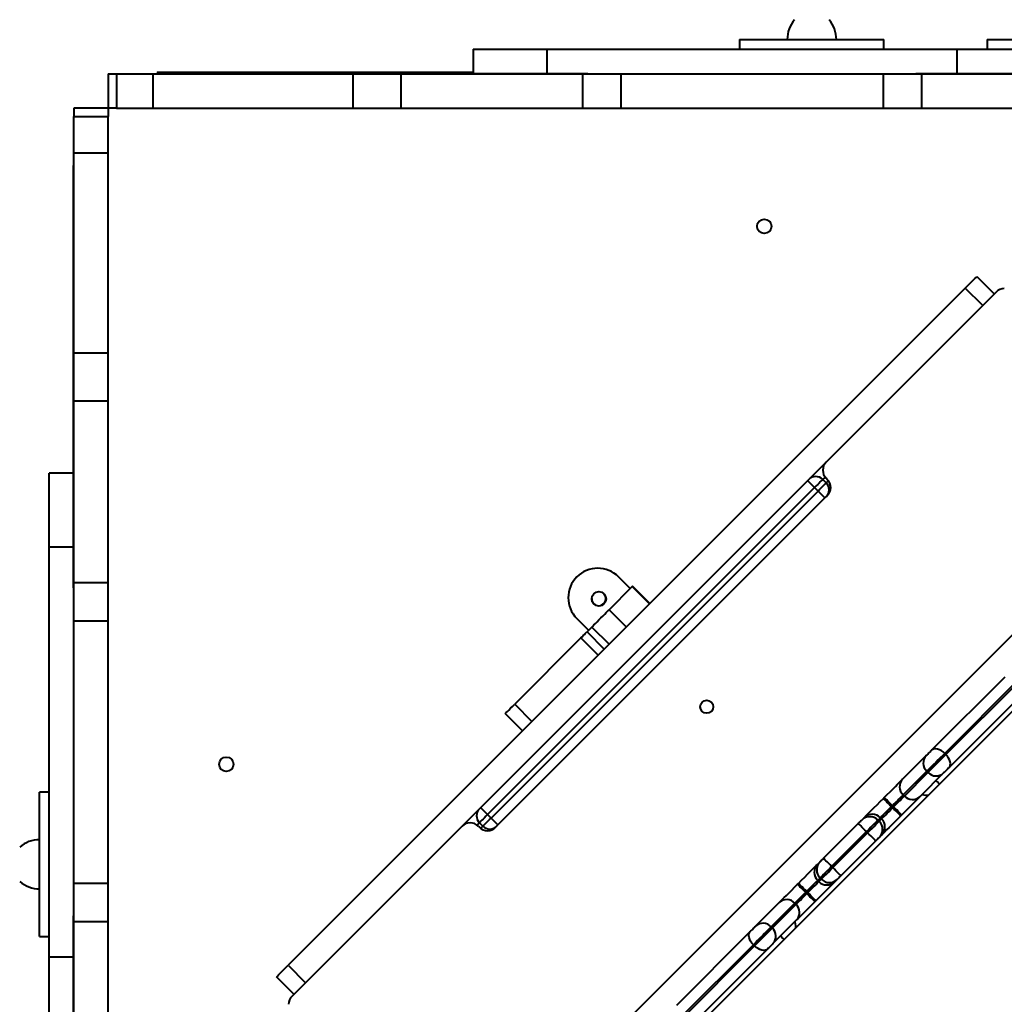
# Model space of a CAD drawing. Units: millimetres. Extents: x -2311 to 11043, y 1295 to 10969.
# Drawn here: x 4711 to 5311, y 6735 to 7335 of the extents above; entities that cross this region are included whole.
import ezdxf

# ---------------------------------------------------------------- set-up
doc = ezdxf.new("R2010")
doc.units = ezdxf.units.MM
doc.layers.add('DiKom', color=7, linetype='Continuous')

msp = doc.modelspace()

# ---------------------------------------------------------------- linework, layer by layer
at = {"layer": 'DiKom', "color": 7, "linetype": 'Continuous', "lineweight": 40}
for p, q in [((5149.78, 7323.29), (5149.78, 7317.29)), ((5149.78, 7323.29), (5237.78, 7323.29)), ((5237.78, 7317.29), (5237.78, 7323.29)), ((5300.73, 7323.29), (5300.73, 7317.29)), ((5300.73, 7323.29), (5403.2, 7323.29)), ((4987.28, 7317.29), (4987.28, 7302.39)), ((4987.28, 7317.29), (5032.28, 7317.29)), ((5032.28, 7317.29), (5282.28, 7317.29)), ((5032.28, 7317.29), (5032.28, 7302.39)), ((5282.28, 7317.29), (5327.28, 7317.29)), ((5282.28, 7317.29), (5282.28, 7302.39)), ((4764.78, 7302.29), (4764.78, 7281.29)), ((4764.78, 7302.29), (4769.78, 7302.29)), ((4769.78, 7302.29), (4769.78, 7281.29)), ((4769.78, 7302.29), (4791.93, 7302.29)), ((4791.93, 7302.29), (4791.93, 7281.29)), ((4791.93, 7302.29), (4913.86, 7302.29)), ((4794.91, 7303.29), (4794.91, 7303.29)), ((4799.78, 7302.39), (4799.78, 7302.29)), ((4799.78, 7302.39), (4807.02, 7302.39)), ((4807.02, 7302.39), (4807.02, 7302.29)), ((4807.02, 7302.39), (4899.2, 7302.39)), ((4899.2, 7302.39), (4899.2, 7302.29)), ((4899.2, 7302.39), (4957.87, 7302.39)), ((4913.86, 7302.29), (4913.86, 7281.29)), ((4913.86, 7302.29), (4943.2, 7302.29)), ((4943.2, 7302.29), (4943.2, 7281.29)), ((4943.2, 7302.29), (5053.99, 7302.29)), ((4957.87, 7302.39), (4957.87, 7302.29)), ((4957.87, 7302.39), (5050.05, 7302.39)), ((5050.05, 7302.39), (5050.05, 7302.29)), ((5050.05, 7302.39), (5057.28, 7302.39)), ((5053.99, 7302.29), (5053.99, 7281.29)), ((5053.99, 7302.29), (5077.28, 7302.29)), ((5057.28, 7302.39), (5057.28, 7302.29)), ((5077.28, 7302.29), (5077.28, 7281.29)), ((5077.28, 7302.29), (5237.28, 7302.29)), ((5237.28, 7302.29), (5237.28, 7281.29)), ((5237.28, 7302.29), (5260.57, 7302.29)), ((5257.28, 7302.39), (5257.28, 7302.29)), ((5257.28, 7302.39), (5264.52, 7302.39)), ((5260.57, 7302.29), (5260.57, 7281.29)), ((5260.57, 7302.29), (5371.36, 7302.29)), ((5264.52, 7302.39), (5264.52, 7302.29)), ((5264.52, 7302.39), (5356.7, 7302.39)), ((4764.78, 7281.29), (4743.78, 7281.29)), ((4743.78, 7281.29), (4743.78, 7276.29)), ((4764.78, 7281.29), (4764.78, 7276.29)), ((4769.78, 7281.29), (4764.78, 7281.29)), ((4769.78, 7281.29), (4791.93, 7281.29)), ((4791.93, 7281.29), (4913.86, 7281.29)), ((4913.86, 7281.29), (4943.2, 7281.29)), ((4943.2, 7281.29), (5053.99, 7281.29)), ((5053.99, 7281.29), (5077.28, 7281.29)), ((5077.28, 7281.29), (5237.28, 7281.29)), ((5237.28, 7281.29), (5260.57, 7281.29)), ((5260.57, 7281.29), (5371.36, 7281.29)), ((4743.78, 7276.29), (4764.78, 7276.29)), ((4743.78, 7254.14), (4743.78, 7276.29)), ((4764.78, 7254.14), (4764.78, 7276.29)), ((4743.78, 7254.14), (4764.78, 7254.14)), ((4743.78, 7132.21), (4743.78, 7254.14)), ((4764.78, 7132.21), (4764.78, 7254.14)), ((4743.68, 7246.29), (4743.78, 7246.29)), ((4743.68, 7239.05), (4743.68, 7246.29)), ((4743.68, 7239.05), (4743.78, 7239.05)), ((4743.68, 7146.87), (4743.68, 7239.05)), ((5294.46, 7178.7), (5305.07, 7168.1)), ((5287.39, 7171.63), (4874.44, 6758.68)), ((5306.21, 7169.24), (5202.54, 7065.57)), ((5298, 7161.02), (5287.39, 7171.63)), ((5298, 7161.02), (4885.05, 6748.07)), ((4743.68, 7146.87), (4743.78, 7146.87)), ((4743.68, 7088.21), (4743.68, 7146.87)), ((4743.78, 7132.21), (4764.78, 7132.21)), ((4743.78, 7102.87), (4743.78, 7132.21)), ((4764.78, 7102.87), (4764.78, 7132.21)), ((4743.78, 7102.87), (4764.78, 7102.87)), ((4743.78, 6992.08), (4743.78, 7102.87)), ((4764.78, 6992.08), (4764.78, 7102.87)), ((4743.68, 7088.21), (4743.78, 7088.21)), ((4743.68, 6996.03), (4743.68, 7088.21)), ((4743.68, 7058.79), (4728.78, 7058.79)), ((4728.78, 7013.79), (4728.78, 7058.79)), ((5200.42, 7054.96), (5202.54, 7052.84)), ((5203.25, 7054.96), (5202.54, 7055.67)), ((5195.47, 7050.01), (4996.06, 6850.6)), ((5197.59, 7047.89), (5195.47, 7050.01)), ((4998.18, 6848.48), (5197.59, 7047.89)), ((5001.01, 6842.83), (5203.25, 7045.06)), ((4728.78, 6763.79), (4728.78, 7013.79)), ((4728.78, 7013.79), (4743.68, 7013.79)), ((5357.91, 7002.12), (5043.96, 6688.16)), ((4743.68, 6996.03), (4743.78, 6996.03)), ((4743.68, 6988.79), (4743.68, 6996.03)), ((5083.11, 6988.42), (5075.97, 6995.56)), ((4743.68, 6988.79), (4743.78, 6988.79)), ((4743.78, 6992.08), (4764.78, 6992.08)), ((4743.78, 6968.79), (4743.78, 6992.08)), ((4764.78, 6968.79), (4764.78, 6992.08)), ((5070.16, 6975.48), (5084.27, 6989.58)), ((5084.27, 6989.58), (5094.8, 6979.04)), ((5095.06, 6979.3), (5084.52, 6989.83)), ((5070.16, 6975.48), (5080.7, 6964.94)), ((5378.37, 6975.89), (5070.18, 6667.71)), ((4743.78, 6968.79), (4764.78, 6968.79)), ((4743.78, 6808.79), (4743.78, 6968.79)), ((4764.78, 6808.79), (4764.78, 6968.79)), ((5057.65, 6962.96), (5050.51, 6970.11)), ((5059.64, 6964.95), (5056.73, 6962.05)), ((5059.64, 6964.95), (5070.17, 6954.41)), ((5056.73, 6962.05), (5067.27, 6951.51)), ((5053.04, 6958.35), (5012.6, 6917.91)), ((5053.04, 6958.35), (5063.58, 6947.82)), ((5266.85, 6889.84), (5311.64, 6934.63)), ((5319.63, 6932.72), (5274.84, 6887.93)), ((5275.54, 6887.22), (5320.34, 6932.01)), ((5322.25, 6924.03), (5277.45, 6879.23)), ((5012.6, 6917.91), (5023.13, 6907.37)), ((5006.86, 6912.17), (5017.39, 6901.63)), ((5249.15, 6872.14), (5263.57, 6886.56)), ((5274.84, 6887.93), (5275.54, 6887.22)), ((5263.92, 6877.01), (5249.5, 6862.59)), ((5250.21, 6861.88), (5264.63, 6876.31)), ((5274.18, 6875.96), (5259.76, 6861.53)), ((5264.63, 6876.31), (5263.92, 6877.01)), ((4728.78, 6864.29), (4722.78, 6864.29)), ((4722.78, 6776.29), (4722.78, 6864.29)), ((5249.5, 6862.59), (5250.21, 6861.88)), ((5237.42, 6860.41), (5237.98, 6860.97)), ((4996.06, 6850.6), (4998.18, 6848.48)), ((5242.93, 6856.02), (5242.37, 6855.46)), ((5242.37, 6855.46), (5243.08, 6854.75)), ((5243.64, 6855.31), (5242.93, 6856.02)), ((5243.08, 6854.75), (5243.64, 6855.31)), ((5248.58, 6850.36), (5248.02, 6849.8)), ((4993.23, 6843.53), (4991.11, 6845.65)), ((5200.93, 6823.93), (5222.15, 6845.14)), ((5224.27, 6847.26), (5225.91, 6848.9)), ((5235.6, 6848.69), (5234.17, 6847.26)), ((5234.17, 6847.26), (5234.87, 6846.55)), ((5234.87, 6846.55), (5236.31, 6847.98)), ((5236.31, 6847.98), (5235.6, 6848.69)), ((4980.51, 6843.53), (4876.83, 6739.86)), ((4990.41, 6843.53), (4991.11, 6842.83)), ((5227.1, 6840.19), (5205.88, 6818.97)), ((5206.59, 6818.27), (5227.8, 6839.48)), ((5227.8, 6839.48), (5227.1, 6840.19)), ((5232.75, 6834.53), (5211.54, 6813.32)), ((5236.52, 6838.3), (5234.87, 6836.65)), ((5197.17, 6820.16), (5198.81, 6821.8)), ((5205.88, 6818.97), (5206.59, 6818.27)), ((4743.78, 6808.79), (4764.78, 6808.79)), ((4743.78, 6785.5), (4743.78, 6808.79)), ((4764.78, 6785.5), (4764.78, 6808.79)), ((5185.1, 6808.09), (5185.66, 6808.65)), ((5198.81, 6811.9), (5197.38, 6810.47)), ((5197.38, 6810.47), (5198.09, 6809.76)), ((5198.09, 6809.76), (5199.52, 6811.2)), ((5199.52, 6811.2), (5198.81, 6811.9)), ((5209.42, 6811.2), (5207.77, 6809.55)), ((5190.61, 6803.7), (5190.05, 6803.14)), ((5190.05, 6803.14), (5190.76, 6802.44)), ((5191.32, 6803), (5190.61, 6803.7)), ((5190.76, 6802.44), (5191.32, 6803)), ((5159.51, 6782.5), (5173.93, 6796.92)), ((5183.48, 6796.57), (5169.06, 6782.15)), ((5184.19, 6795.87), (5183.48, 6796.57)), ((5196.27, 6798.05), (5195.71, 6797.49)), ((5169.76, 6781.44), (5184.19, 6795.87)), ((4743.68, 6781.55), (4743.68, 6788.79)), ((4743.68, 6788.79), (4743.78, 6788.79)), ((4743.78, 6785.5), (4764.78, 6785.5)), ((4743.78, 6674.71), (4743.78, 6785.5)), ((4764.78, 6674.71), (4764.78, 6785.5)), ((5184.54, 6786.32), (5170.11, 6771.89)), ((4743.68, 6781.55), (4743.78, 6781.55)), ((4743.68, 6689.37), (4743.68, 6781.55)), ((5111.44, 6734.43), (5156.23, 6779.22)), ((5169.06, 6782.15), (5169.76, 6781.44)), ((4722.78, 6776.29), (4728.78, 6776.29)), ((5158.14, 6771.24), (5113.35, 6726.44)), ((5114.06, 6725.74), (5158.85, 6770.53)), ((5166.84, 6768.62), (5122.05, 6723.82)), ((5158.85, 6770.53), (5158.14, 6771.24)), ((4728.78, 6718.79), (4728.78, 6763.79)), ((4728.78, 6763.79), (4743.68, 6763.79)), ((4874.44, 6758.68), (4885.05, 6748.07)), ((4877.98, 6741), (4867.37, 6751.61))]:
    msp.add_line(p, q, dxfattribs=at)
at = {"layer": 'DiKom', "color": 7, "linetype": 'Continuous', "lineweight": 40, "flags": 128}
for points in [[(5287.39, 7171.63), (5288.77, 7173.01), (5290.1, 7174.34), (5291.32, 7175.56), (5292.39, 7176.63), (5293.27, 7177.51), (5293.92, 7178.16), (5294.33, 7178.57), (5294.46, 7178.7)], [(5201.33, 7063.94), (5201.21, 7064.07), (5201.12, 7064.15)], [(5200.42, 7054.96), (5200.32, 7054.86), (5200.04, 7054.58), (5199.58, 7054.12), (5198.97, 7053.51), (5198.22, 7052.76), (5197.36, 7051.9), (5196.43, 7050.97), (5195.47, 7050.01)], [(5201.88, 7056.42), (5201.87, 7056.41), (5201.25, 7055.79), (5200.79, 7055.34), (5200.51, 7055.05), (5200.42, 7054.96)], [(5195.47, 7050.01), (5194.64, 7050.84), (5193.84, 7051.63), (5193.11, 7052.37), (5192.47, 7053.01), (5191.94, 7053.54), (5191.55, 7053.93), (5191.31, 7054.17), (5191.22, 7054.25)], [(5197.59, 7047.89), (5198.55, 7048.85), (5199.48, 7049.78), (5200.34, 7050.64), (5201.09, 7051.39), (5201.7, 7052), (5202.16, 7052.46), (5202.44, 7052.74), (5202.54, 7052.84)], [(5202.54, 7052.84), (5202.63, 7052.93), (5202.92, 7053.21), (5203.37, 7053.67), (5203.9, 7054.2)], [(5201.83, 7043.64), (5201.75, 7043.73), (5201.51, 7043.97), (5201.12, 7044.36), (5200.59, 7044.89), (5199.95, 7045.53), (5199.21, 7046.26), (5198.42, 7047.06), (5197.59, 7047.89)], [(5084.27, 6989.58), (5084.5, 6989.82), (5084.52, 6989.83)], [(5059.64, 6964.95), (5059.82, 6965.13), (5060.26, 6965.57), (5060.94, 6966.25), (5061.82, 6967.13), (5062.86, 6968.17), (5064, 6969.31), (5065.19, 6970.51), (5066.37, 6971.68), (5067.48, 6972.79), (5068.45, 6973.77), (5069.25, 6974.57), (5069.83, 6975.14), (5070.16, 6975.48)], [(5053.04, 6958.35), (5053.77, 6959.08), (5054.45, 6959.76), (5055.08, 6960.39), (5055.63, 6960.94), (5056.08, 6961.39), (5056.42, 6961.73), (5056.64, 6961.95), (5056.73, 6962.05)], [(5006.86, 6912.17), (5006.86, 6912.17), (5007.03, 6912.35), (5007.46, 6912.78), (5008.13, 6913.45), (5009.02, 6914.33), (5010.08, 6915.39), (5011.29, 6916.6), (5012.6, 6917.91)], [(5263.57, 6886.56), (5263.81, 6886.8), (5264.13, 6887.12), (5264.53, 6887.52), (5264.99, 6887.98), (5265.47, 6888.46), (5265.96, 6888.95), (5266.43, 6889.42), (5266.85, 6889.84)], [(5274.84, 6887.93), (5273.6, 6886.69), (5272.24, 6885.33), (5270.8, 6883.89), (5269.35, 6882.44), (5267.95, 6881.04), (5266.65, 6879.74), (5265.52, 6878.61), (5264.6, 6877.69), (5263.92, 6877.01)], [(5264.63, 6876.31), (5265.3, 6876.98), (5266.23, 6877.9), (5267.36, 6879.04), (5268.65, 6880.33), (5270.06, 6881.73), (5271.51, 6883.18), (5272.94, 6884.62), (5274.31, 6885.99), (5275.54, 6887.22)], [(5274.84, 6887.93), (5273.81, 6888.83), (5272.71, 6889.59), (5271.57, 6890.16), (5270.45, 6890.54), (5269.37, 6890.69), (5268.39, 6890.62), (5267.53, 6890.34), (5266.85, 6889.84)], [(5277.45, 6879.23), (5277.95, 6879.92), (5278.24, 6880.77), (5278.31, 6881.75), (5278.15, 6882.83), (5277.78, 6883.96), (5277.21, 6885.09), (5276.45, 6886.2), (5275.54, 6887.22)], [(5277.45, 6879.23), (5277.03, 6878.81), (5276.57, 6878.35), (5276.08, 6877.86), (5275.59, 6877.37), (5275.14, 6876.92), (5274.74, 6876.52), (5274.41, 6876.19), (5274.18, 6875.96)], [(5237.98, 6860.97), (5239.76, 6862.75), (5241.51, 6864.5), (5243.18, 6866.17), (5244.73, 6867.72), (5246.13, 6869.12), (5247.35, 6870.34), (5248.37, 6871.36), (5249.15, 6872.14)], [(5271.65, 6869.18), (5270.97, 6869.85), (5270.36, 6870.47), (5269.9, 6870.92), (5269.62, 6871.21), (5269.52, 6871.3)], [(5249.5, 6862.59), (5249.04, 6862.13), (5248.44, 6861.53), (5247.72, 6860.82), (5246.9, 6859.99), (5245.99, 6859.08), (5245, 6858.1), (5243.98, 6857.07), (5242.93, 6856.02)], [(5264.72, 6862.25), (5263.35, 6862.3), (5260.95, 6862.73)], [(5225.91, 6848.9), (5226.61, 6849.6), (5227.59, 6850.58), (5228.81, 6851.8), (5230.25, 6853.25), (5231.88, 6854.87), (5233.65, 6856.64), (5235.51, 6858.5), (5237.42, 6860.41)], [(5242.37, 6855.46), (5241.4, 6856.43), (5240.47, 6857.35), (5239.62, 6858.21), (5238.87, 6858.96), (5238.25, 6859.58), (5237.79, 6860.03), (5237.51, 6860.31), (5237.42, 6860.41)], [(5242.93, 6856.02), (5241.96, 6856.99), (5241.03, 6857.91), (5240.18, 6858.77), (5239.43, 6859.52), (5238.81, 6860.14), (5238.36, 6860.59), (5238.07, 6860.87), (5237.98, 6860.97)], [(5243.64, 6855.31), (5244.69, 6856.36), (5245.71, 6857.39), (5246.69, 6858.37), (5247.61, 6859.28), (5248.43, 6860.11), (5249.15, 6860.83), (5249.75, 6861.42), (5250.21, 6861.88)], [(5259.76, 6861.53), (5258.97, 6860.75), (5257.96, 6859.74), (5256.74, 6858.52), (5255.33, 6857.11), (5253.78, 6855.56), (5252.12, 6853.89), (5250.37, 6852.15), (5248.58, 6850.36)], [(4996.06, 6850.6), (4995.1, 6849.64), (4994.17, 6848.71), (4993.31, 6847.85), (4992.56, 6847.1), (4991.95, 6846.49), (4991.49, 6846.03), (4991.21, 6845.75), (4991.11, 6845.65)], [(4996.06, 6850.6), (4995.24, 6851.43), (4994.44, 6852.23), (4993.71, 6852.96), (4993.06, 6853.6), (4992.54, 6854.13), (4992.14, 6854.52), (4991.9, 6854.77), (4991.82, 6854.85)], [(5242.37, 6855.46), (5241.24, 6854.34), (5240.15, 6853.24), (5239.11, 6852.2), (5238.15, 6851.25), (5237.3, 6850.4), (5236.58, 6849.68), (5236.01, 6849.1), (5235.6, 6848.69)], [(5236.31, 6847.98), (5236.72, 6848.4), (5237.29, 6848.97), (5238.01, 6849.69), (5238.86, 6850.54), (5239.82, 6851.49), (5240.86, 6852.53), (5241.95, 6853.63), (5243.08, 6854.75)], [(5248.02, 6849.8), (5247.93, 6849.9), (5247.65, 6850.18), (5247.19, 6850.64), (5246.57, 6851.25), (5245.82, 6852), (5244.97, 6852.86), (5244.04, 6853.79), (5243.08, 6854.75)], [(5248.58, 6850.36), (5248.49, 6850.46), (5248.21, 6850.74), (5247.75, 6851.2), (5247.14, 6851.81), (5246.39, 6852.56), (5245.53, 6853.42), (5244.6, 6854.35), (5243.64, 6855.31)], [(4982.13, 6844.74), (4982, 6844.87), (4981.92, 6844.95)], [(4991.11, 6845.65), (4991.02, 6845.56), (4990.74, 6845.28), (4990.28, 6844.82), (4989.66, 6844.2), (4989.65, 6844.19)], [(4993.23, 6843.53), (4993.33, 6843.63), (4993.61, 6843.91), (4994.07, 6844.37), (4994.68, 6844.98), (4995.43, 6845.73), (4996.29, 6846.59), (4997.22, 6847.52), (4998.18, 6848.48)], [(5002.43, 6844.24), (5002.35, 6844.32), (5002.1, 6844.56), (5001.71, 6844.96), (5001.18, 6845.48), (5000.54, 6846.13), (4999.81, 6846.86), (4999.01, 6847.66), (4998.18, 6848.48)], [(5222.15, 6845.14), (5222.56, 6845.55), (5222.96, 6845.95), (5223.33, 6846.32), (5223.65, 6846.64), (5223.91, 6846.9), (5224.11, 6847.1), (5224.23, 6847.22), (5224.27, 6847.26)], [(5227.1, 6840.19), (5226.13, 6841.15), (5225.2, 6842.08), (5224.35, 6842.94), (5223.6, 6843.69), (5222.98, 6844.3), (5222.52, 6844.76), (5222.24, 6845.04), (5222.15, 6845.14)], [(5234.17, 6847.26), (5234.03, 6847.12), (5233.63, 6846.72), (5232.98, 6846.07), (5232.1, 6845.19), (5231.03, 6844.12), (5229.8, 6842.89), (5228.48, 6841.57), (5227.1, 6840.19)], [(5227.8, 6839.48), (5229.18, 6840.86), (5230.51, 6842.19), (5231.73, 6843.41), (5232.8, 6844.48), (5233.68, 6845.36), (5234.34, 6846.01), (5234.74, 6846.42), (5234.87, 6846.55)], [(5248.02, 6849.8), (5246.11, 6847.89), (5244.25, 6846.03), (5242.49, 6844.26), (5240.86, 6842.64), (5239.42, 6841.2), (5238.19, 6839.97), (5237.22, 6839), (5236.52, 6838.3)], [(4991.87, 6842.17), (4992.4, 6842.7), (4992.86, 6843.16), (4993.14, 6843.44), (4993.23, 6843.53)], [(5232.75, 6834.53), (5232.66, 6834.63), (5232.38, 6834.91), (5231.92, 6835.37), (5231.3, 6835.98), (5230.55, 6836.73), (5229.7, 6837.59), (5228.77, 6838.52), (5227.8, 6839.48)], [(5234.87, 6836.65), (5234.83, 6836.61), (5234.71, 6836.49), (5234.52, 6836.3), (5234.25, 6836.03), (5233.93, 6835.71), (5233.57, 6835.34), (5233.17, 6834.95), (5232.75, 6834.53)], [(5198.81, 6821.8), (5198.85, 6821.84), (5198.97, 6821.96), (5199.17, 6822.16), (5199.43, 6822.42), (5199.76, 6822.75), (5200.12, 6823.11), (5200.52, 6823.51), (5200.93, 6823.93)], [(5205.88, 6818.97), (5204.92, 6819.94), (5203.99, 6820.87), (5203.13, 6821.72), (5202.38, 6822.47), (5201.77, 6823.09), (5201.31, 6823.55), (5201.03, 6823.83), (5200.93, 6823.93)], [(5185.66, 6808.65), (5187.57, 6810.56), (5189.44, 6812.43), (5191.2, 6814.19), (5192.83, 6815.82), (5194.27, 6817.26), (5195.49, 6818.49), (5196.47, 6819.46), (5197.17, 6820.16)], [(5205.88, 6818.97), (5204.5, 6817.6), (5203.18, 6816.27), (5201.95, 6815.05), (5200.88, 6813.97), (5200, 6813.1), (5199.35, 6812.44), (5198.95, 6812.04), (5198.81, 6811.9)], [(5199.52, 6811.2), (5199.66, 6811.33), (5200.06, 6811.74), (5200.71, 6812.39), (5201.59, 6813.27), (5202.66, 6814.34), (5203.88, 6815.56), (5205.21, 6816.89), (5206.59, 6818.27)], [(5211.54, 6813.32), (5211.45, 6813.41), (5211.16, 6813.69), (5210.71, 6814.15), (5210.09, 6814.77), (5209.34, 6815.52), (5208.48, 6816.37), (5207.56, 6817.3), (5206.59, 6818.27)], [(5190.61, 6803.7), (5189.65, 6804.67), (5188.72, 6805.6), (5187.86, 6806.45), (5187.11, 6807.2), (5186.5, 6807.82), (5186.04, 6808.28), (5185.76, 6808.56), (5185.66, 6808.65)], [(5197.38, 6810.47), (5196.97, 6810.06), (5196.4, 6809.49), (5195.68, 6808.77), (5194.83, 6807.92), (5193.87, 6806.96), (5192.83, 6805.92), (5191.74, 6804.83), (5190.61, 6803.7)], [(5191.32, 6803), (5192.44, 6804.12), (5193.54, 6805.22), (5194.58, 6806.25), (5195.53, 6807.21), (5196.38, 6808.06), (5197.1, 6808.78), (5197.68, 6809.35), (5198.09, 6809.76)], [(5207.77, 6809.55), (5207.07, 6808.85), (5206.1, 6807.88), (5204.88, 6806.65), (5203.43, 6805.21), (5201.81, 6803.59), (5200.04, 6801.82), (5198.18, 6799.96), (5196.27, 6798.05)], [(5211.54, 6813.32), (5211.13, 6812.9), (5210.73, 6812.51), (5210.36, 6812.14), (5210.04, 6811.82), (5209.78, 6811.55), (5209.58, 6811.36), (5209.46, 6811.24), (5209.42, 6811.2)], [(5173.93, 6796.92), (5174.71, 6797.71), (5175.73, 6798.72), (5176.95, 6799.94), (5178.35, 6801.34), (5179.9, 6802.9), (5181.57, 6804.56), (5183.32, 6806.31), (5185.1, 6808.09)], [(5190.05, 6803.14), (5189, 6802.09), (5187.98, 6801.07), (5186.99, 6800.09), (5186.08, 6799.17), (5185.26, 6798.35), (5184.54, 6797.63), (5183.94, 6797.03), (5183.48, 6796.57)], [(5184.19, 6795.87), (5184.65, 6796.33), (5185.25, 6796.92), (5185.96, 6797.64), (5186.79, 6798.47), (5187.7, 6799.38), (5188.68, 6800.36), (5189.71, 6801.39), (5190.76, 6802.44)], [(5190.05, 6803.14), (5189.09, 6804.11), (5188.16, 6805.04), (5187.3, 6805.89), (5186.55, 6806.64), (5185.94, 6807.26), (5185.48, 6807.72), (5185.2, 6808), (5185.1, 6808.09)], [(5195.71, 6797.49), (5195.61, 6797.58), (5195.33, 6797.86), (5194.87, 6798.32), (5194.26, 6798.94), (5193.51, 6799.69), (5192.65, 6800.54), (5191.72, 6801.47), (5190.76, 6802.44)], [(5196.27, 6798.05), (5196.17, 6798.14), (5195.89, 6798.42), (5195.43, 6798.88), (5194.82, 6799.5), (5194.07, 6800.25), (5193.21, 6801.1), (5192.28, 6802.03), (5191.32, 6803)], [(5195.71, 6797.49), (5193.92, 6795.7), (5192.18, 6793.96), (5190.51, 6792.29), (5188.96, 6790.74), (5187.56, 6789.33), (5186.34, 6788.11), (5185.32, 6787.1), (5184.54, 6786.32)], [(5183.34, 6785.12), (5183.77, 6782.72), (5183.82, 6781.35)], [(5158.14, 6771.24), (5157.24, 6772.26), (5156.48, 6773.36), (5155.91, 6774.5), (5155.53, 6775.63), (5155.38, 6776.7), (5155.45, 6777.69), (5155.74, 6778.54), (5156.23, 6779.22)], [(5156.23, 6779.22), (5156.65, 6779.64), (5157.12, 6780.11), (5157.61, 6780.6), (5158.09, 6781.08), (5158.55, 6781.54), (5158.95, 6781.94), (5159.27, 6782.27), (5159.51, 6782.5)], [(5169.06, 6782.15), (5168.38, 6781.48), (5167.46, 6780.55), (5166.33, 6779.42), (5165.03, 6778.13), (5163.63, 6776.72), (5162.18, 6775.27), (5160.74, 6773.83), (5159.38, 6772.47), (5158.14, 6771.24)], [(5158.85, 6770.53), (5160.09, 6771.76), (5161.45, 6773.13), (5162.89, 6774.57), (5164.34, 6776.02), (5165.74, 6777.42), (5167.04, 6778.71), (5168.17, 6779.85), (5169.09, 6780.77), (5169.76, 6781.44)], [(5176.9, 6774.42), (5176.22, 6775.1), (5175.6, 6775.71), (5175.15, 6776.17), (5174.87, 6776.45), (5174.77, 6776.55)], [(5166.84, 6768.62), (5166.15, 6768.12), (5165.3, 6767.83), (5164.32, 6767.76), (5163.24, 6767.92), (5162.11, 6768.29), (5160.98, 6768.87), (5159.88, 6769.62), (5158.85, 6770.53)], [(5170.11, 6771.89), (5169.88, 6771.66), (5169.56, 6771.33), (5169.15, 6770.93), (5168.7, 6770.48), (5168.22, 6769.99), (5167.73, 6769.5), (5167.26, 6769.04), (5166.84, 6768.62)], [(4867.37, 6751.61), (4867.51, 6751.75), (4867.91, 6752.15), (4868.56, 6752.8), (4869.44, 6753.68), (4870.51, 6754.75), (4871.73, 6755.97), (4873.06, 6757.3), (4874.44, 6758.68)]]:
    msp.add_lwpolyline(points, dxfattribs=at)
at = {"layer": 'DiKom', "color": 7, "linetype": 'Continuous', "lineweight": 40}
for centre, radius in [((5164.78, 7209.29), 4.4), ((5063.95, 6982.13), 4.4), ((5129.71, 6916.37), 4), ((4836.78, 6881.29), 4.4)]:
    msp.add_circle(centre, radius, dxfattribs=at)
for centre, radius, start, end in [((5197.46, 7323.13), 18.68, 139.37884, 179.50907), ((5190.1, 7323.13), 18.68, 0.49093, 40.62116), ((4795.78, 7303.29), 1, 180.89606, 267.61929), ((5311.16, 7164.29), 7, 90, 135), ((5207.49, 7060.62), 7, 135, 225), ((5196.17, 7050.72), 6, 45, 135), ((5198.3, 7050.01), 7, 315, 45), ((5198.3, 7048.59), 6, 315, 45), ((5063.24, 6982.83), 18, 45, 135), ((5063.24, 6982.83), 18, 135, 225), ((5063.87, 6982.28), 4.32, 177.70101, 270), ((5063.87, 6982.28), 4.32, 270, 55.24204), ((5268.54, 6881.96), 6.77, 137.17844, 227.02024), ((5269.58, 6880.92), 6.77, 222.98153, 312.8204), ((5254.11, 6867.54), 6.77, 137.1731, 227.02579), ((5255.16, 6866.5), 6.77, 222.97465, 312.82731), ((4995.36, 6849.9), 6, 135, 225), ((5230.65, 6843.95), 6.86, 43.77325, 133.71714), ((4985.46, 6838.58), 7, 45, 135), ((5229.22, 6842.31), 7, 45, 135), ((5229.93, 6841.6), 7, 315, 45), ((5231.56, 6843.03), 6.85, 316.28185, 46.22705), ((4996.06, 6847.78), 7, 225, 315), ((4997.48, 6847.78), 6, 225, 315), ((4722.94, 6816.61), 18.68, 90.49093, 130.62116), ((5203.76, 6816.85), 7, 135, 225), ((5202.12, 6815.42), 6.85, 136.27969, 226.22933), ((4722.94, 6823.97), 18.68, 229.37884, 269.50907), ((5203.04, 6814.51), 6.85, 223.77288, 313.71749), ((5204.47, 6816.15), 7, 225, 315), ((5178.53, 6791.96), 6.77, 42.97443, 132.82753), ((5179.58, 6790.92), 6.77, 317.17595, 47.02365), ((5164.11, 6777.54), 6.77, 42.98191, 132.82005), ((5165.15, 6776.49), 6.77, 317.17753, 47.02115), ((4881.78, 6734.91), 7, 135, 180)]:
    msp.add_arc(centre, radius, start, end, dxfattribs=at)
msp.add_open_spline([(4794.91, 7303.29), (4794.87, 7303.29), (4794.69, 7303.29), (4795.72, 7303.29), (4798.04, 7303.29), (4801.79, 7303.29), (4806.78, 7303.29), (4812.98, 7303.29), (4820.47, 7303.29), (4829.31, 7303.29), (4839.47, 7303.29), (4850.75, 7303.29), (4863.06, 7303.29), (4876.34, 7303.29), (4890.79, 7303.29), (4906.42, 7303.29), (4923.2, 7303.29), (4940.74, 7303.29), (4959.03, 7303.29), (4974.49, 7303.29), (4984.17, 7303.29), (4987.28, 7303.29)], degree=3, knots=[0, 0, 0, 0, 0.014912, 0.072051, 0.129237, 0.186376, 0.241902, 0.297472, 0.352998, 0.410137, 0.467323, 0.524462, 0.579988, 0.635557, 0.691084, 0.748223, 0.805408, 0.862548, 0.918074, 0.973643, 1, 1, 1, 1], dxfattribs=at)

doc.saveas('drawing.dxf')
